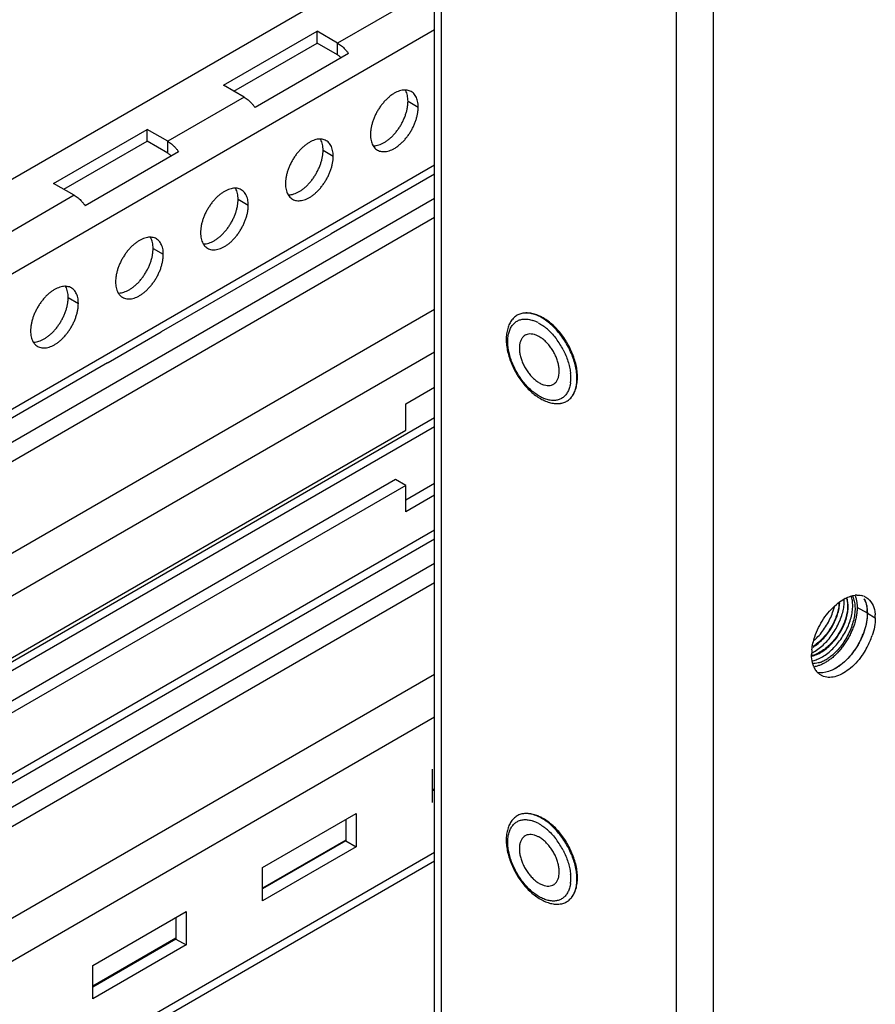
# Model space of a CAD drawing. Units: inches. Extents: x 5 to 303, y 5 to 196.
# Drawn here: x 273 to 276, y 149 to 153 of the extents above; entities that cross this region are included whole.
import ezdxf

# ---------------------------------------------------------------- set-up
doc = ezdxf.new("R2010")
doc.units = ezdxf.units.IN
doc.header["$LTSCALE"] = 17.097143
doc.header["$MEASUREMENT"] = 0
doc.layers.get('0').update_dxf_attribs({"linetype": 'CONTINUOUS'})
doc.layers.add('03_ALL_AXES', color=7, linetype='CONTINUOUS')

msp = doc.modelspace()

# ---------------------------------------------------------------- linework, layer by layer
at = {"color": 7, "linetype": 'Continuous'}
for p, q in [((275.3707, 157.6648), (275.3707, 99.8158)), ((275.5028, 157.6648), (275.5028, 99.8158)), ((274.5084, 101.497), (274.5084, 157.0178)), ((274.532, 156.9991), (274.532, 101.4499)), ((274.5084, 152.9024), (263.9266, 146.793)), ((274.4354, 152.6755), (274.1627, 152.518)), ((274.5084, 152.5651), (263.9266, 146.4557)), ((273.756, 152.3679), (274.0893, 152.5604)), ((274.0893, 152.5184), (274.0893, 152.5604)), ((274.1627, 152.518), (274.0893, 152.5604)), ((273.7923, 152.3469), (274.0893, 152.5184)), ((274.1627, 152.476), (274.0893, 152.5184)), ((274.1627, 152.476), (274.1627, 152.518)), ((274.2019, 152.4804), (273.8686, 152.288)), ((273.8293, 152.3256), (273.756, 152.3679)), ((273.8293, 152.3256), (273.5566, 152.1681)), ((273.1499, 152.018), (273.4832, 152.2104)), ((273.4832, 152.1684), (273.4832, 152.2104)), ((273.5566, 152.1681), (273.4832, 152.2104)), ((273.1863, 151.997), (273.4832, 152.1684)), ((273.5566, 152.1261), (273.4832, 152.1684)), ((273.5566, 152.1261), (273.5566, 152.1681)), ((273.5958, 152.1305), (273.2625, 151.9381)), ((274.5084, 152.0829), (263.9266, 145.9735)), ((274.5084, 152.0513), (274.1397, 151.8384)), ((273.2232, 151.9756), (273.1499, 152.018)), ((274.5084, 151.9642), (263.9266, 145.8549)), ((273.2232, 151.9756), (272.9505, 151.8182)), ((274.5084, 151.8957), (263.9266, 145.7863)), ((273.9499, 151.7289), (274.1396, 151.8385)), ((274.1375, 151.8372), (274.1396, 151.8385)), ((273.9478, 151.7276), (273.5336, 151.4885)), ((273.9478, 151.7276), (273.9499, 151.7289)), ((274.5084, 151.5688), (263.9266, 145.4594)), ((273.3438, 151.379), (273.5335, 151.4885)), ((273.5315, 151.4872), (273.5335, 151.4885)), ((274.5084, 151.4163), (263.9266, 145.3069)), ((273.3418, 151.3777), (272.9275, 151.1385)), ((273.3418, 151.3777), (273.3438, 151.379)), ((274.9936, 151.3069), (274.9921, 151.2985)), ((274.4057, 151.232), (274.5084, 151.2913)), ((274.4057, 151.1379), (274.4057, 151.232)), ((274.5084, 151.1819), (270.1879, 148.6875)), ((274.5084, 151.1503), (270.215, 148.6715)), ((270.5164, 148.8924), (274.4057, 151.1379)), ((274.3693, 150.9622), (270.4801, 148.7168)), ((274.4057, 150.9412), (274.3693, 150.9622)), ((274.5084, 150.9484), (274.4057, 150.8891)), ((274.4057, 150.9412), (270.5164, 148.6958)), ((274.4057, 150.8471), (274.4057, 150.9412)), ((274.5084, 150.9064), (274.4057, 150.8471)), ((274.5084, 150.7815), (263.9266, 144.6721)), ((274.5084, 150.7499), (263.9266, 144.6405)), ((274.5084, 150.6629), (263.9266, 144.5535)), ((274.5084, 150.5943), (263.9266, 144.4849)), ((276.0523, 150.4854), (276.0807, 150.469)), ((274.5084, 150.2674), (263.9266, 144.1581)), ((274.5084, 150.1149), (263.9266, 144.0055)), ((274.5015, 149.8103), (274.5015, 149.9292)), ((274.5084, 149.8594), (274.5015, 149.8554)), ((274.5084, 149.8563), (274.5015, 149.8523)), ((273.8954, 149.5793), (274.2287, 149.7718)), ((274.1924, 149.7508), (274.1924, 149.6738)), ((274.2287, 149.7718), (274.2287, 149.6528)), ((274.1924, 149.6769), (273.8954, 149.5055)), ((274.1924, 149.6738), (273.8954, 149.5023)), ((274.2287, 149.6528), (273.8954, 149.4603)), ((274.1924, 149.6738), (274.2287, 149.6528)), ((274.5084, 149.6327), (263.9266, 143.5233)), ((274.5084, 149.6011), (263.9266, 143.4917)), ((273.8954, 149.4603), (273.8954, 149.5793)), ((274.9936, 149.5223), (274.9921, 149.5138)), ((273.2893, 149.2294), (273.6226, 149.4218)), ((273.5863, 149.4009), (273.5863, 149.3239)), ((273.6226, 149.4218), (273.6226, 149.3029)), ((273.5863, 149.327), (273.2893, 149.1556)), ((273.5863, 149.3239), (273.2893, 149.1524)), ((273.6226, 149.3029), (273.2893, 149.1104)), ((273.5863, 149.3239), (273.6226, 149.3029)), ((273.2893, 149.1104), (273.2893, 149.2294))]:
    msp.add_line(p, q, dxfattribs=at)
for centre, radius, start, end in [((274.1219, 151.8643), 0.0314, 297.195, 299.979), ((274.8198, 151.4063), 0.1525, 62.4792, 65.0009), ((274.817, 151.4008), 0.1586, 62.0898, 62.4928), ((274.8221, 151.4196), 0.116, 67.3926, 71.1521), ((274.8164, 151.4064), 0.1304, 61.8442, 67.326), ((273.5158, 151.5144), 0.0314, 297.195, 299.979), ((274.8485, 151.4475), 0.0333, 112.2798, 120.0425), ((274.7766, 151.3458), 0.2031, 47.4441, 51.6474), ((274.7252, 151.2985), 0.2731, 27.5888, 37.0886), ((274.7203, 151.2953), 0.2997, 22.8582, 27.6514), ((274.8601, 151.348), 0.0933, 358.5825, 0.0058), ((274.8318, 151.324), 0.1628, 0.0724, 5.4967), ((274.9154, 151.3315), 0.0342, 300.0533, 308.967), ((274.8641, 151.3235), 0.1305, 352.6798, 358.1702), ((274.8487, 151.3242), 0.146, 358.1092, 0.0101), ((274.8649, 151.3266), 0.1534, 355.0095, 357.9238), ((274.854, 151.327), 0.1643, 357.9158, 0.0104), ((276.0352, 150.4167), 0.1363, 117.054, 120.8749), ((276.0188, 150.4701), 0.08, 92.8219, 97.2143), ((276.0205, 150.4985), 0.0514, 70.1623, 78.1833), ((275.9202, 150.4692), 0.1605, 359.9259, 3.5851), ((275.8181, 150.4902), 0.2653, 331.7126, 341.3878), ((276.0214, 150.3376), 0.1679, 174.0822, 179.9403), ((275.8089, 150.495), 0.2757, 326.199, 331.7369), ((275.9248, 150.3221), 0.0694, 203.8473, 210.0917), ((275.9233, 150.3214), 0.0678, 210.1601, 222.9693), ((274.8198, 149.6216), 0.1525, 62.4792, 65.0009), ((274.817, 149.6162), 0.1586, 62.0898, 62.4928), ((274.8221, 149.6349), 0.116, 67.3926, 71.1521), ((274.8164, 149.6217), 0.1304, 61.8442, 67.326), ((274.7766, 149.5611), 0.2031, 47.4441, 51.6474), ((274.8485, 149.6629), 0.0333, 112.2798, 120.0425), ((274.7252, 149.5138), 0.2731, 27.5888, 37.0886), ((274.7203, 149.5106), 0.2997, 22.8582, 27.6514), ((274.8601, 149.5633), 0.0933, 358.5825, 0.0058), ((274.8318, 149.5394), 0.1628, 0.0724, 5.4967), ((274.854, 149.5423), 0.1643, 357.9158, 0.0104), ((274.9154, 149.5468), 0.0342, 300.0533, 308.967), ((274.8641, 149.5389), 0.1305, 352.6798, 358.1702), ((274.8487, 149.5395), 0.146, 358.1092, 0.0101), ((274.8649, 149.5419), 0.1534, 355.0095, 357.9238)]:
    msp.add_arc(centre, radius, start, end, dxfattribs=at)
for points, start_tangent, end_tangent in [([(274.1627, 152.518), (274.1697, 152.5136), (274.1766, 152.5083), (274.1833, 152.5023), (274.1898, 152.4956), (274.1961, 152.4883), (274.2019, 152.4804)], (0.86603, -0.499992), (0.573059, -0.819514)), ([(274.1627, 152.476), (274.1664, 152.4736), (274.1701, 152.4706), (274.1737, 152.4672), (274.1755, 152.4652)], (0.86603, -0.499992), (0.662026, -0.749481)), ([(273.8293, 152.3256), (273.8363, 152.3211), (273.8432, 152.3158), (273.85, 152.3098), (273.8565, 152.3031), (273.8627, 152.2958), (273.8686, 152.288)], (0.86603, -0.499992), (0.573059, -0.819514)), ([(273.5566, 152.1681), (273.5636, 152.1636), (273.5705, 152.1584), (273.5772, 152.1523), (273.5838, 152.1456), (273.59, 152.1383), (273.5958, 152.1305)], (0.86603, -0.499992), (0.573059, -0.819514)), ([(273.5566, 152.1261), (273.5603, 152.1237), (273.564, 152.1207), (273.5676, 152.1172), (273.5694, 152.1153)], (0.86603, -0.499992), (0.662026, -0.749481)), ([(273.2232, 151.9756), (273.2302, 151.9712), (273.2371, 151.9659), (273.2439, 151.9599), (273.2504, 151.9532), (273.2566, 151.9459), (273.2625, 151.9381)], (0.86603, -0.499992), (0.573059, -0.819514)), ([(274.8264, 151.5553), (274.8237, 151.5549), (274.8094, 151.5508), (274.7968, 151.5435), (274.7861, 151.5332), (274.7844, 151.531)], (-0.992414, -0.122939), (-0.602682, -0.797982)), ([(274.8427, 151.5557), (274.8264, 151.5553)], (-0.99791, 0.064619), (-0.992409, -0.122985)), ([(274.8836, 151.543), (274.8735, 151.5476), (274.8561, 151.5533), (274.8393, 151.5557), (274.8264, 151.5553)], (-0.892231, 0.45158), (-0.992414, -0.122939)), ([(274.8842, 151.5445), (274.8779, 151.5472), (274.86, 151.553), (274.8427, 151.5557)], (-0.906418, 0.422381), (-0.99791, 0.064619)), ([(274.9091, 151.527), (274.8913, 151.5388), (274.8836, 151.543)], (-0.802545, 0.596591), (-0.892231, 0.45158)), ([(274.9139, 151.5266), (274.8961, 151.5383), (274.8912, 151.541)], (-0.803905, 0.594758), (-0.883686, 0.468081)), ([(274.7844, 151.531), (274.7758, 151.5171), (274.7695, 151.5006), (274.7655, 151.482), (274.7642, 151.4617)], (-0.602717, -0.797955), (0, -1)), ([(274.7743, 151.4878), (274.7799, 151.502), (274.7875, 151.5138), (274.7972, 151.5231), (274.8085, 151.5297), (274.8214, 151.5334), (274.8354, 151.5342), (274.8505, 151.532), (274.8596, 151.5293)], (0.284054, 0.958808), (0.946777, -0.321889)), ([(274.8779, 151.5213), (274.8822, 151.5189), (274.8982, 151.5084), (274.9026, 151.505)], (0.882253, -0.470776), (0.784661, -0.619925)), ([(274.9432, 151.4957), (274.9265, 151.5126), (274.9091, 151.527)], (-0.671106, 0.741361), (-0.802545, 0.596591)), ([(274.9988, 151.4152), (274.9885, 151.437), (274.9764, 151.458), (274.9626, 151.4778), (274.9474, 151.496), (274.9311, 151.5124), (274.9139, 151.5266)], (-0.389645, 0.920965), (-0.803905, 0.594758)), ([(274.7698, 151.454), (274.7709, 151.4717), (274.7743, 151.4878)], (0, 1), (0.284054, 0.958808)), ([(274.8318, 151.4763), (274.826, 151.4721), (274.8196, 151.4644), (274.8148, 151.4547), (274.812, 151.4432), (274.811, 151.4302)], (-0.865738, -0.500498), (0, -1)), ([(274.8802, 151.4725), (274.8763, 151.4745), (274.8647, 151.4789), (274.8536, 151.4809), (274.8432, 151.4804), (274.8359, 151.4783)], (-0.87804, 0.478587), (-0.925189, -0.379508)), ([(274.9211, 151.4355), (274.9108, 151.4479), (274.8997, 151.4587), (274.8881, 151.4677), (274.8802, 151.4725)], (-0.600454, 0.799659), (-0.87804, 0.478587)), ([(274.9139, 151.4954), (274.929, 151.4802), (274.943, 151.4632)], (0.737105, -0.675778), (0.603721, -0.797195)), ([(274.9858, 151.4344), (274.9732, 151.4562), (274.9589, 151.4768), (274.9432, 151.4957)], (-0.463846, 0.885916), (-0.671106, 0.741361)), ([(274.7642, 151.4617), (274.7655, 151.4403), (274.7693, 151.4182), (274.7754, 151.3958), (274.7837, 151.3735), (274.7941, 151.3517), (274.8062, 151.3307), (274.82, 151.311), (274.8351, 151.2927), (274.8514, 151.2763), (274.8686, 151.2621), (274.8865, 151.2504), (274.9046, 151.2415), (274.9226, 151.2357), (274.9399, 151.233), (274.9562, 151.2334)], (0, -1), (0.992409, 0.122985)), ([(274.8982, 151.2514), (274.8822, 151.2593), (274.8662, 151.2699), (274.8505, 151.2829), (274.8354, 151.298), (274.8214, 151.3151), (274.8085, 151.3336), (274.7972, 151.3533), (274.7875, 151.3737), (274.7799, 151.3944), (274.7743, 151.415), (274.7709, 151.435), (274.7698, 151.454)], (-0.924887, 0.380242), (0, 1)), ([(274.811, 151.4302), (274.812, 151.4161), (274.8148, 151.4013), (274.8196, 151.3861), (274.826, 151.371), (274.834, 151.3565), (274.8432, 151.3428), (274.8536, 151.3303), (274.8647, 151.3195), (274.8763, 151.3106), (274.8881, 151.3038), (274.8997, 151.2993), (274.9108, 151.2973), (274.9211, 151.2978), (274.9304, 151.3008), (274.9325, 151.3019)], (0, -1), (0.865738, 0.500498)), ([(274.9534, 151.348), (274.9524, 151.3621), (274.9496, 151.3769), (274.9448, 151.3921), (274.9384, 151.4072), (274.9304, 151.4218), (274.9211, 151.4355)], (0, 1), (-0.600454, 0.799659)), ([(274.9672, 151.4249), (274.9768, 151.4045), (274.9845, 151.3838), (274.9901, 151.3632), (274.9935, 151.3432), (274.9939, 151.3396)], (0.463368, -0.886166), (0.094558, -0.995519)), ([(275.0164, 151.3222), (275.0151, 151.3434), (275.0113, 151.3658), (275.0051, 151.3887), (274.9965, 151.4117)], (0, 1), (-0.388187, 0.921581)), ([(275.0183, 151.327), (275.0171, 151.3484), (275.0133, 151.3705), (275.0071, 151.3929), (274.9988, 151.4152)], (0, 1), (-0.389645, 0.920965)), ([(274.9369, 151.3049), (274.9384, 151.3062), (274.9448, 151.3138), (274.9496, 151.3235), (274.9524, 151.335), (274.9534, 151.3457)], (0.77767, 0.628673), (0.02484, 0.999691)), ([(274.9921, 151.2985), (274.9901, 151.2904), (274.9845, 151.2763), (274.9768, 151.2644), (274.9672, 151.2551)], (-0.203386, -0.979099), (-0.797082, -0.603872)), ([(274.9982, 151.2577), (275.0051, 151.2687), (275.0113, 151.2844), (275.0151, 151.3023), (275.0164, 151.3222)], (0.602682, 0.797982), (0, 1)), ([(274.9982, 151.2577), (275.0067, 151.2716), (275.0131, 151.2881), (275.017, 151.3067), (275.0177, 151.3132)], (0.602717, 0.797955), (0.087319, 0.99618)), ([(274.9672, 151.2551), (274.9559, 151.2485), (274.943, 151.2448), (274.929, 151.2441), (274.9139, 151.2463), (274.8982, 151.2514)], (-0.797082, -0.603872), (-0.924887, 0.380242)), ([(274.9562, 151.2334), (274.9589, 151.2338), (274.9732, 151.2379), (274.9858, 151.2452), (274.9965, 151.2555), (274.9982, 151.2577)], (0.992414, 0.122939), (0.602682, 0.797982)), ([(275.9991, 150.5462), (276.003, 150.537), (276.0072, 150.5188), (276.0083, 150.4983), (276.0062, 150.4764), (276.0011, 150.4532), (275.993, 150.4295), (275.982, 150.4058), (275.9689, 150.3836), (275.9549, 150.3645), (275.9412, 150.349), (275.9278, 150.3364), (275.9148, 150.3261), (275.9019, 150.3178), (275.889, 150.3113)], (0.444683, -0.895688), (-0.918178, -0.396169)), ([(275.929, 150.3588), (275.9457, 150.377), (275.9608, 150.3972), (275.9739, 150.4189), (275.9846, 150.4414), (275.9927, 150.464), (275.9979, 150.4861), (276.0002, 150.5071), (275.9994, 150.5263), (275.9956, 150.5432), (275.9945, 150.546)], (0.714491, 0.699644), (-0.35883, 0.933403)), ([(275.9309, 150.4152), (275.944, 150.4372), (275.9548, 150.46), (275.9628, 150.4829), (275.9679, 150.5052), (275.9699, 150.5263), (275.9699, 150.5327)], (0.556167, 0.831071), (-0.027125, 0.999632)), ([(275.9418, 150.5167), (275.9653, 150.5337)], (0.762323, 0.647197), (0.858585, 0.512671)), ([(275.9732, 150.5381), (275.9924, 150.5459)], (0.890836, 0.454325), (0.956252, 0.292545)), ([(275.9781, 150.5376), (275.979, 150.5343), (275.9815, 150.5204), (275.9818, 150.5051)], (0.306325, -0.951927), (-0.0447, -0.999)), ([(275.9839, 150.5039), (275.9833, 150.5215), (275.9799, 150.537), (275.9794, 150.5384)], (0.0447, 0.999), (-0.336614, 0.941643)), ([(275.9924, 150.5459), (276.0088, 150.5495)], (0.956252, 0.292545), (0.992178, 0.12483)), ([(276.0149, 150.55), (276.031, 150.5488)], (0.998826, 0.048444), (0.978538, -0.206066)), ([(276.038, 150.5469), (276.0472, 150.5424)], (0.940238, -0.340519), (0.855848, -0.517227)), ([(276.041, 150.5359), (276.0523, 150.4854)], (0.502064, -0.86483), (0, -1)), ([(276.0472, 150.5424), (276.0695, 150.5194)], (0.855848, -0.517227), (0.502064, -0.86483)), ([(275.8585, 150.3646), (275.8677, 150.3707), (275.8846, 150.3844), (275.9005, 150.4008), (275.915, 150.4192), (275.9276, 150.439), (275.938, 150.4597), (275.946, 150.4809), (275.9513, 150.5018), (275.9536, 150.5214)], (0.852978, 0.521947), (0.0447, 0.999)), ([(275.9515, 150.5223), (275.9493, 150.5032), (275.9441, 150.4826), (275.9362, 150.4615), (275.9259, 150.4407), (275.9132, 150.4207), (275.8987, 150.4022), (275.8828, 150.3859), (275.8659, 150.372), (275.8589, 150.3673)], (-0.046983, -0.998896), (-0.842302, -0.539006)), ([(275.8624, 150.3881), (275.8631, 150.3888), (275.8805, 150.4065), (275.8963, 150.4265), (275.9101, 150.4481), (275.9216, 150.4707), (275.9304, 150.4937), (275.9346, 150.5081)], (0.74007, 0.67253), (0.239916, 0.970794)), ([(275.8962, 150.4651), (275.9418, 150.5167)], (0.556117, 0.831104), (0.762323, 0.647197)), ([(275.9307, 150.3831), (275.9454, 150.4018), (275.9581, 150.4219), (275.9685, 150.4425), (275.9764, 150.4636), (275.9816, 150.4844), (275.9839, 150.5039)], (0.659373, 0.751816), (0.0447, 0.999)), ([(275.9818, 150.5051), (275.9795, 150.4855), (275.9743, 150.4646), (275.9663, 150.4433), (275.9559, 150.4227), (275.9433, 150.4029)], (-0.0447, -0.999), (-0.577726, -0.816231)), ([(276.0695, 150.5194), (276.0791, 150.4912)], (0.502064, -0.86483), (0.16048, -0.987039)), ([(276.0791, 150.4912), (276.0804, 150.4792)], (0.16048, -0.987039), (0.063872, -0.997958)), ([(275.8647, 150.4012), (275.8962, 150.4651)], (0.31856, 0.947903), (0.556117, 0.831104)), ([(276.0523, 150.4854), (276.041, 150.422)], (0, -1), (-0.31856, -0.947903)), ([(276.0807, 150.469), (276.0695, 150.4055)], (0, -1), (-0.31856, -0.947903)), ([(276.041, 150.422), (276.0095, 150.3581)], (-0.31856, -0.947903), (-0.556117, -0.831104)), ([(275.9433, 150.4029), (275.9288, 150.3845), (275.9128, 150.3681), (275.896, 150.3544), (275.8784, 150.3436), (275.861, 150.3361), (275.8543, 150.3342)], (-0.577726, -0.816231), (-0.970584, -0.240765)), ([(275.8544, 150.3549), (275.8647, 150.4012)], (0.102062, 0.994778), (0.31856, 0.947903)), ([(275.8546, 150.3326), (275.8632, 150.335), (275.8806, 150.3424), (275.8979, 150.3531), (275.9147, 150.3667), (275.9307, 150.3831)], (0.975093, 0.221797), (0.659373, 0.751816)), ([(275.8548, 150.3438), (275.8618, 150.3477), (275.8806, 150.3604), (275.8987, 150.3762), (275.9156, 150.3947), (275.9309, 150.4152)], (0.889712, 0.456522), (0.556167, 0.831071)), ([(275.8583, 150.3162), (275.8738, 150.3212), (275.8925, 150.3305), (275.9111, 150.3431), (275.929, 150.3588)], (0.973444, 0.228924), (0.714491, 0.699644)), ([(276.0095, 150.3581), (275.9639, 150.3065)], (-0.556117, -0.831104), (-0.762323, -0.647197)), ([(275.8564, 150.3089), (275.8535, 150.3378)], (-0.224888, 0.974385), (0, 1)), ([(276.038, 150.3417), (275.9924, 150.29)], (-0.556117, -0.831104), (-0.762323, -0.647197)), ([(275.8613, 150.2941), (275.8564, 150.3089)], (-0.40507, 0.914286), (-0.224888, 0.974385)), ([(275.889, 150.3113), (275.8772, 150.3081), (275.8659, 150.3068), (275.8603, 150.3068)], (-0.947307, -0.320328), (-0.998791, 0.049154)), ([(275.9133, 150.2773), (275.8747, 150.2743)], (-0.956252, -0.292545), (-0.978538, 0.206066)), ([(275.9924, 150.29), (275.9418, 150.2608), (275.8962, 150.2599), (275.887, 150.2643)], (-0.762323, -0.647197), (-0.855848, 0.517227)), ([(275.9639, 150.3065), (275.9133, 150.2773)], (-0.762323, -0.647197), (-0.956252, -0.292545)), ([(275.887, 150.2643), (275.8737, 150.2752)], (-0.855848, 0.517227), (-0.681863, 0.73148)), ([(274.8264, 149.7706), (274.8237, 149.7703), (274.8094, 149.7662), (274.7968, 149.7589), (274.7861, 149.7485), (274.7844, 149.7464)], (-0.992414, -0.122939), (-0.602682, -0.797982)), ([(274.8427, 149.7711), (274.8264, 149.7706)], (-0.99791, 0.064619), (-0.992409, -0.122985)), ([(274.8836, 149.7583), (274.8735, 149.7629), (274.8561, 149.7686), (274.8393, 149.7711), (274.8264, 149.7706)], (-0.892231, 0.45158), (-0.992414, -0.122939)), ([(274.8842, 149.7598), (274.8779, 149.7626), (274.86, 149.7684), (274.8427, 149.7711)], (-0.906418, 0.422381), (-0.99791, 0.064619)), ([(274.9091, 149.7424), (274.8913, 149.7541), (274.8836, 149.7583)], (-0.802545, 0.596591), (-0.892231, 0.45158)), ([(274.9139, 149.7419), (274.8961, 149.7537), (274.8912, 149.7563)], (-0.803905, 0.594758), (-0.883686, 0.468081)), ([(274.7844, 149.7464), (274.7758, 149.7325), (274.7695, 149.716), (274.7655, 149.6973), (274.7642, 149.6771)], (-0.602717, -0.797955), (0, -1)), ([(274.7743, 149.7032), (274.7799, 149.7173), (274.7875, 149.7292), (274.7972, 149.7385), (274.8085, 149.7451), (274.8214, 149.7488), (274.8354, 149.7495), (274.8505, 149.7473), (274.8596, 149.7447)], (0.284054, 0.958808), (0.946777, -0.321889)), ([(274.8779, 149.7367), (274.8822, 149.7343), (274.8982, 149.7237), (274.9026, 149.7204)], (0.882253, -0.470776), (0.784661, -0.619925)), ([(274.9432, 149.7111), (274.9265, 149.7279), (274.9091, 149.7424)], (-0.671106, 0.741361), (-0.802545, 0.596591)), ([(274.9988, 149.6306), (274.9885, 149.6524), (274.9764, 149.6734), (274.9626, 149.6931), (274.9474, 149.7114), (274.9311, 149.7277), (274.9139, 149.7419)], (-0.389645, 0.920965), (-0.803905, 0.594758)), ([(274.7698, 149.6694), (274.7709, 149.6871), (274.7743, 149.7032)], (0, 1), (0.284054, 0.958808)), ([(274.8318, 149.6917), (274.826, 149.6874), (274.8196, 149.6798), (274.8148, 149.6701), (274.812, 149.6586), (274.811, 149.6456)], (-0.865738, -0.500498), (0, -1)), ([(274.8802, 149.6878), (274.8763, 149.6898), (274.8647, 149.6943), (274.8536, 149.6963), (274.8432, 149.6958), (274.8359, 149.6937)], (-0.87804, 0.478587), (-0.925189, -0.379508)), ([(274.9211, 149.6508), (274.9108, 149.6633), (274.8997, 149.6741), (274.8881, 149.683), (274.8802, 149.6878)], (-0.600454, 0.799659), (-0.87804, 0.478587)), ([(274.9139, 149.7107), (274.929, 149.6955), (274.943, 149.6785)], (0.737105, -0.675778), (0.603721, -0.797195)), ([(274.9858, 149.6497), (274.9732, 149.6716), (274.9589, 149.6922), (274.9432, 149.7111)], (-0.463846, 0.885916), (-0.671106, 0.741361)), ([(274.7642, 149.6771), (274.7655, 149.6557), (274.7693, 149.6336), (274.7754, 149.6111), (274.7837, 149.5889), (274.7941, 149.567), (274.8062, 149.5461), (274.82, 149.5263), (274.8351, 149.5081), (274.8514, 149.4917), (274.8686, 149.4775), (274.8865, 149.4658), (274.9046, 149.4569), (274.9226, 149.451), (274.9399, 149.4484), (274.9562, 149.4488)], (0, -1), (0.992409, 0.122985)), ([(274.8982, 149.4667), (274.8822, 149.4746), (274.8662, 149.4852), (274.8505, 149.4982), (274.8354, 149.5134), (274.8214, 149.5304), (274.8085, 149.549), (274.7972, 149.5686), (274.7875, 149.589), (274.7799, 149.6098), (274.7743, 149.6304), (274.7709, 149.6504), (274.7698, 149.6694)], (-0.924887, 0.380242), (0, 1)), ([(274.811, 149.6456), (274.812, 149.6315), (274.8148, 149.6167), (274.8196, 149.6015), (274.826, 149.5864), (274.834, 149.5718), (274.8432, 149.5581), (274.8536, 149.5457), (274.8647, 149.5348), (274.8763, 149.5259), (274.8881, 149.5191), (274.8997, 149.5147), (274.9108, 149.5126), (274.9211, 149.5131), (274.9304, 149.5161), (274.9325, 149.5172)], (0, -1), (0.865738, 0.500498)), ([(274.9534, 149.5634), (274.9524, 149.5775), (274.9496, 149.5923), (274.9448, 149.6074), (274.9384, 149.6225), (274.9304, 149.6371), (274.9211, 149.6508)], (0, 1), (-0.600454, 0.799659)), ([(274.9672, 149.6403), (274.9768, 149.6199), (274.9845, 149.5992), (274.9901, 149.5786), (274.9935, 149.5585), (274.9939, 149.5549)], (0.463368, -0.886166), (0.094558, -0.995519)), ([(275.0164, 149.5375), (275.0151, 149.5588), (275.0113, 149.5811), (275.0051, 149.604), (274.9965, 149.6271)], (0, 1), (-0.388187, 0.921581)), ([(275.0183, 149.5424), (275.0171, 149.5638), (275.0133, 149.5859), (275.0071, 149.6083), (274.9988, 149.6306)], (0, 1), (-0.389645, 0.920965)), ([(274.9369, 149.5203), (274.9384, 149.5215), (274.9448, 149.5292), (274.9496, 149.5389), (274.9524, 149.5504), (274.9534, 149.561)], (0.77767, 0.628673), (0.02484, 0.999691)), ([(274.9921, 149.5138), (274.9901, 149.5058), (274.9845, 149.4916), (274.9768, 149.4798), (274.9672, 149.4705)], (-0.203386, -0.979099), (-0.797082, -0.603872)), ([(274.9982, 149.473), (275.0051, 149.484), (275.0113, 149.4997), (275.0151, 149.5177), (275.0164, 149.5375)], (0.602682, 0.797982), (0, 1)), ([(274.9982, 149.473), (275.0067, 149.487), (275.0131, 149.5035), (275.017, 149.5221), (275.0177, 149.5286)], (0.602717, 0.797955), (0.087319, 0.99618)), ([(274.9672, 149.4705), (274.9559, 149.4639), (274.943, 149.4602), (274.929, 149.4594), (274.9139, 149.4616), (274.8982, 149.4667)], (-0.797082, -0.603872), (-0.924887, 0.380242)), ([(274.9562, 149.4488), (274.9589, 149.4492), (274.9732, 149.4533), (274.9858, 149.4606), (274.9965, 149.4709), (274.9982, 149.473)], (0.992414, 0.122939), (0.602682, 0.797982))]:
    msp.add_spline(points, degree=3, dxfattribs=dict(at, start_tangent=start_tangent, end_tangent=end_tangent))
at = {"layer": '03_ALL_AXES', "color": 7, "linetype": 'Continuous'}
for p, q in [((274.4139, 152.311), (274.4502, 152.29)), ((274.1108, 152.1361), (274.1472, 152.1151)), ((273.8078, 151.9611), (273.8442, 151.9401)), ((273.5048, 151.7861), (273.5411, 151.7652)), ((273.2017, 151.6112), (273.2381, 151.5902)), ((276.0523, 150.4851), (276.0159, 150.5061))]:
    msp.add_line(p, q, dxfattribs=at)
for centre, radius, start, end in [((275.9783, 150.5011), 0.0716, 28.1762, 30.1956), ((275.9128, 150.4853), 0.1394, 0.0614, 5.415), ((275.9006, 150.4851), 0.1516, 360, 0.1319), ((275.7889, 150.507), 0.2662, 335.212, 338.7809)]:
    msp.add_arc(centre, radius, start, end, dxfattribs=at)
for points, start_tangent, end_tangent in [([(274.4042, 152.3508), (274.402, 152.3508), (274.3932, 152.3499), (274.384, 152.3477), (274.3746, 152.3441), (274.3651, 152.3392), (274.3556, 152.3331), (274.3461, 152.3258), (274.337, 152.3174), (274.3281, 152.3081), (274.3198, 152.298), (274.312, 152.2871), (274.3049, 152.2756), (274.2985, 152.2637), (274.293, 152.2516), (274.2884, 152.2392), (274.2847, 152.2269), (274.2821, 152.2148), (274.2805, 152.203), (274.2799, 152.1917)], (-0.999792, 0.020391), (0, -1)), ([(274.4253, 152.3452), (274.4182, 152.3484), (274.4104, 152.3503), (274.4042, 152.3508)], (-0.86603, 0.499991), (-0.999792, 0.020391)), ([(274.4139, 152.311), (274.4133, 152.3217), (274.4117, 152.3317), (274.4091, 152.3408), (274.4055, 152.3488), (274.4044, 152.3507)], (0, 1), (-0.517574, 0.855638)), ([(274.4502, 152.29), (274.4497, 152.3007), (274.4481, 152.3107), (274.4455, 152.3198), (274.4418, 152.3278), (274.4372, 152.3348), (274.4317, 152.3406), (274.4253, 152.3452)], (0, 1), (-0.86603, 0.499991)), ([(274.2896, 152.1519), (274.2918, 152.1519), (274.3006, 152.1528), (274.3098, 152.1551), (274.3192, 152.1587), (274.3287, 152.1635), (274.3383, 152.1697), (274.3477, 152.1769), (274.3569, 152.1853), (274.3657, 152.1946), (274.374, 152.2048), (274.3818, 152.2156), (274.3889, 152.2271), (274.3953, 152.239), (274.4008, 152.2512), (274.4055, 152.2635), (274.4091, 152.2758), (274.4117, 152.2879), (274.4133, 152.2997), (274.4139, 152.311)], (0.999792, -0.020391), (0, 1)), ([(274.3049, 152.1366), (274.312, 152.1333), (274.3198, 152.1315), (274.3281, 152.131), (274.337, 152.1318), (274.3461, 152.1341), (274.3556, 152.1377), (274.3651, 152.1425), (274.3746, 152.1487), (274.384, 152.156), (274.3932, 152.1643), (274.402, 152.1736), (274.4104, 152.1838), (274.4182, 152.1947), (274.4253, 152.2061), (274.4317, 152.218), (274.4372, 152.2302), (274.4418, 152.2425), (274.4455, 152.2548), (274.4481, 152.2669), (274.4497, 152.2787), (274.4502, 152.29)], (0.86603, -0.499991), (0, 1)), ([(274.1012, 152.1758), (274.099, 152.1758), (274.0902, 152.175), (274.081, 152.1727), (274.0716, 152.1691), (274.062, 152.1642), (274.0525, 152.1581), (274.0431, 152.1508), (274.0339, 152.1425), (274.0251, 152.1332), (274.0167, 152.123), (274.009, 152.1121), (274.0018, 152.1007), (273.9955, 152.0888), (273.9899, 152.0766), (273.9853, 152.0643), (273.9817, 152.052), (273.979, 152.0399), (273.9774, 152.0281), (273.9769, 152.0167)], (-0.999792, 0.020391), (0, -1)), ([(274.1223, 152.1702), (274.1151, 152.1734), (274.1074, 152.1753), (274.1012, 152.1758)], (-0.86603, 0.499991), (-0.999792, 0.020391)), ([(274.1108, 152.1361), (274.1103, 152.1468), (274.1087, 152.1567), (274.1061, 152.1658), (274.1024, 152.1739), (274.1013, 152.1758)], (0, 1), (-0.517574, 0.855638)), ([(274.2799, 152.1917), (274.2805, 152.181), (274.2821, 152.1711), (274.2847, 152.162), (274.2884, 152.1539), (274.2895, 152.152)], (0, -1), (0.517574, -0.855638)), ([(274.1472, 152.1151), (274.1467, 152.1258), (274.1451, 152.1357), (274.1424, 152.1448), (274.1388, 152.1529), (274.1342, 152.1599), (274.1286, 152.1657), (274.1223, 152.1702)], (0, 1), (-0.86603, 0.499991)), ([(274.2895, 152.152), (274.293, 152.1469), (274.2985, 152.1411), (274.3049, 152.1366)], (0.517574, -0.855638), (0.86603, -0.499991)), ([(273.9865, 151.977), (273.9887, 151.977), (273.9976, 151.9779), (274.0067, 151.9801), (274.0161, 151.9837), (274.0257, 151.9886), (274.0352, 151.9947), (274.0446, 152.002), (274.0538, 152.0103), (274.0626, 152.0196), (274.071, 152.0298), (274.0788, 152.0407), (274.0859, 152.0521), (274.0923, 152.064), (274.0978, 152.0762), (274.1024, 152.0885), (274.1061, 152.1008), (274.1087, 152.113), (274.1103, 152.1248), (274.1108, 152.1361)], (0.999792, -0.020391), (0, 1)), ([(274.0018, 151.9616), (274.009, 151.9584), (274.0167, 151.9565), (274.0251, 151.956), (274.0339, 151.9569), (274.0431, 151.9591), (274.0525, 151.9627), (274.062, 151.9676), (274.0716, 151.9737), (274.081, 151.981), (274.0902, 151.9893), (274.099, 151.9987), (274.1074, 152.0088), (274.1151, 152.0197), (274.1223, 152.0311), (274.1286, 152.043), (274.1342, 152.0552), (274.1388, 152.0675), (274.1424, 152.0798), (274.1451, 152.092), (274.1467, 152.1038), (274.1472, 152.1151)], (0.86603, -0.499991), (0, 1)), ([(273.7982, 152.0009), (273.796, 152.0009), (273.7871, 152), (273.778, 151.9978), (273.7685, 151.9942), (273.759, 151.9893), (273.7495, 151.9832), (273.7401, 151.9759), (273.7309, 151.9675), (273.7221, 151.9582), (273.7137, 151.9481), (273.7059, 151.9372), (273.6988, 151.9257), (273.6924, 151.9138), (273.6869, 151.9016), (273.6823, 151.8893), (273.6786, 151.877), (273.676, 151.8649), (273.6744, 151.8531), (273.6738, 151.8418)], (-0.999792, 0.020391), (0, -1)), ([(273.8192, 151.9952), (273.8121, 151.9985), (273.8043, 152.0004), (273.7982, 152.0009)], (-0.86603, 0.499991), (-0.999792, 0.020391)), ([(273.8078, 151.9611), (273.8073, 151.9718), (273.8057, 151.9818), (273.803, 151.9908), (273.7994, 151.9989), (273.7983, 152.0008)], (0, 1), (-0.517574, 0.855638)), ([(273.9769, 152.0167), (273.9774, 152.006), (273.979, 151.9961), (273.9817, 151.987), (273.9853, 151.979), (273.9864, 151.977)], (0, -1), (0.517574, -0.855638)), ([(273.8442, 151.9401), (273.8436, 151.9508), (273.842, 151.9608), (273.8394, 151.9698), (273.8357, 151.9779), (273.8311, 151.9849), (273.8256, 151.9907), (273.8192, 151.9952)], (0, 1), (-0.86603, 0.499991)), ([(273.9864, 151.977), (273.9899, 151.972), (273.9955, 151.9662), (274.0018, 151.9616)], (0.517574, -0.855638), (0.86603, -0.499991)), ([(273.6835, 151.802), (273.6857, 151.802), (273.6945, 151.8029), (273.7037, 151.8051), (273.7131, 151.8087), (273.7226, 151.8136), (273.7322, 151.8197), (273.7416, 151.827), (273.7508, 151.8354), (273.7596, 151.8447), (273.7679, 151.8548), (273.7757, 151.8657), (273.7829, 151.8772), (273.7892, 151.8891), (273.7947, 151.9013), (273.7994, 151.9136), (273.803, 151.9259), (273.8057, 151.938), (273.8073, 151.9498), (273.8078, 151.9611)], (0.999792, -0.020391), (0, 1)), ([(273.6988, 151.7867), (273.7059, 151.7834), (273.7137, 151.7815), (273.7221, 151.781), (273.7309, 151.7819), (273.7401, 151.7841), (273.7495, 151.7877), (273.759, 151.7926), (273.7685, 151.7987), (273.778, 151.806), (273.7871, 151.8144), (273.796, 151.8237), (273.8043, 151.8338), (273.8121, 151.8447), (273.8192, 151.8562), (273.8256, 151.8681), (273.8311, 151.8803), (273.8357, 151.8926), (273.8394, 151.9049), (273.842, 151.917), (273.8436, 151.9288), (273.8442, 151.9401)], (0.86603, -0.499991), (0, 1)), ([(273.4951, 151.8259), (273.4929, 151.8259), (273.4841, 151.825), (273.4749, 151.8228), (273.4655, 151.8192), (273.456, 151.8143), (273.4464, 151.8082), (273.437, 151.8009), (273.4278, 151.7926), (273.419, 151.7833), (273.4107, 151.7731), (273.4029, 151.7622), (273.3957, 151.7508), (273.3894, 151.7389), (273.3839, 151.7267), (273.3792, 151.7144), (273.3756, 151.7021), (273.3729, 151.6899), (273.3713, 151.6781), (273.3708, 151.6668)], (-0.999792, 0.020391), (0, -1)), ([(273.5162, 151.8203), (273.5091, 151.8235), (273.5013, 151.8254), (273.4951, 151.8259)], (-0.86603, 0.499991), (-0.999792, 0.020391)), ([(273.5048, 151.7861), (273.5042, 151.7968), (273.5026, 151.8068), (273.5, 151.8159), (273.4963, 151.8239), (273.4952, 151.8258)], (0, 1), (-0.517574, 0.855638)), ([(273.6738, 151.8418), (273.6744, 151.8311), (273.676, 151.8211), (273.6786, 151.8121), (273.6823, 151.804), (273.6834, 151.8021)], (0, -1), (0.517574, -0.855638)), ([(273.5411, 151.7652), (273.5406, 151.7759), (273.539, 151.7858), (273.5363, 151.7949), (273.5327, 151.8029), (273.5281, 151.8099), (273.5225, 151.8157), (273.5162, 151.8203)], (0, 1), (-0.86603, 0.499991)), ([(273.6834, 151.8021), (273.6869, 151.797), (273.6924, 151.7912), (273.6988, 151.7867)], (0.517574, -0.855638), (0.86603, -0.499991)), ([(273.3804, 151.6271), (273.3826, 151.6271), (273.3915, 151.6279), (273.4006, 151.6302), (273.4101, 151.6338), (273.4196, 151.6387), (273.4291, 151.6448), (273.4385, 151.6521), (273.4477, 151.6604), (273.4565, 151.6697), (273.4649, 151.6799), (273.4727, 151.6908), (273.4798, 151.7022), (273.4862, 151.7141), (273.4917, 151.7263), (273.4963, 151.7386), (273.5, 151.7509), (273.5026, 151.763), (273.5042, 151.7748), (273.5048, 151.7861)], (0.999792, -0.020391), (0, 1)), ([(273.3957, 151.6117), (273.4029, 151.6085), (273.4107, 151.6066), (273.419, 151.6061), (273.4278, 151.6069), (273.437, 151.6092), (273.4464, 151.6128), (273.456, 151.6177), (273.4655, 151.6238), (273.4749, 151.6311), (273.4841, 151.6394), (273.4929, 151.6487), (273.5013, 151.6589), (273.5091, 151.6698), (273.5162, 151.6812), (273.5225, 151.6931), (273.5281, 151.7053), (273.5327, 151.7176), (273.5363, 151.7299), (273.539, 151.742), (273.5406, 151.7538), (273.5411, 151.7652)], (0.86603, -0.499991), (0, 1)), ([(273.1921, 151.651), (273.1899, 151.651), (273.181, 151.6501), (273.1719, 151.6478), (273.1625, 151.6442), (273.1529, 151.6394), (273.1434, 151.6332), (273.134, 151.626), (273.1248, 151.6176), (273.116, 151.6083), (273.1076, 151.5981), (273.0998, 151.5873), (273.0927, 151.5758), (273.0863, 151.5639), (273.0808, 151.5517), (273.0762, 151.5394), (273.0725, 151.5271), (273.0699, 151.515), (273.0683, 151.5032), (273.0678, 151.4919)], (-0.999792, 0.020391), (0, -1)), ([(273.2131, 151.6453), (273.206, 151.6486), (273.1982, 151.6504), (273.1921, 151.651)], (-0.86603, 0.499991), (-0.999792, 0.020391)), ([(273.2017, 151.6112), (273.2012, 151.6219), (273.1996, 151.6318), (273.1969, 151.6409), (273.1933, 151.649), (273.1922, 151.6509)], (0, 1), (-0.517574, 0.855638)), ([(273.3708, 151.6668), (273.3713, 151.6561), (273.3729, 151.6462), (273.3756, 151.6371), (273.3792, 151.629), (273.3803, 151.6271)], (0, -1), (0.517574, -0.855638)), ([(273.0774, 151.4521), (273.0796, 151.4521), (273.0884, 151.453), (273.0976, 151.4552), (273.107, 151.4588), (273.1166, 151.4637), (273.1261, 151.4698), (273.1355, 151.4771), (273.1447, 151.4854), (273.1535, 151.4948), (273.1619, 151.5049), (273.1696, 151.5158), (273.1768, 151.5273), (273.1831, 151.5392), (273.1887, 151.5513), (273.1933, 151.5637), (273.1969, 151.576), (273.1996, 151.5881), (273.2012, 151.5999), (273.2017, 151.6112)], (0.999792, -0.020391), (0, 1)), ([(273.2381, 151.5902), (273.2375, 151.6009), (273.2359, 151.6108), (273.2333, 151.6199), (273.2296, 151.628), (273.225, 151.635), (273.2195, 151.6408), (273.2131, 151.6453)], (0, 1), (-0.86603, 0.499991)), ([(273.3803, 151.6271), (273.3839, 151.622), (273.3894, 151.6162), (273.3957, 151.6117)], (0.517574, -0.855638), (0.86603, -0.499991)), ([(273.0927, 151.4367), (273.0998, 151.4335), (273.1076, 151.4316), (273.116, 151.4311), (273.1248, 151.432), (273.134, 151.4342), (273.1434, 151.4378), (273.1529, 151.4427), (273.1625, 151.4488), (273.1719, 151.4561), (273.181, 151.4645), (273.1899, 151.4738), (273.1982, 151.4839), (273.206, 151.4948), (273.2131, 151.5063), (273.2195, 151.5182), (273.225, 151.5303), (273.2296, 151.5427), (273.2333, 151.555), (273.2359, 151.5671), (273.2375, 151.5789), (273.2381, 151.5902)], (0.86603, -0.499991), (0, 1)), ([(273.0678, 151.4919), (273.0683, 151.4812), (273.0699, 151.4712), (273.0725, 151.4621), (273.0762, 151.4541), (273.0773, 151.4522)], (0, -1), (0.517574, -0.855638)), ([(273.0773, 151.4522), (273.0808, 151.4471), (273.0863, 151.4413), (273.0927, 151.4367)], (0.517574, -0.855638), (0.86603, -0.499991)), ([(276.0093, 150.5463), (276.0103, 150.5434), (276.0134, 150.5319), (276.0153, 150.5194), (276.0159, 150.5061)], (0.351511, -0.936184), (0, -1)), ([(276.0414, 150.5348), (276.0424, 150.5328), (276.0467, 150.5224), (276.0498, 150.5109), (276.0516, 150.4984)], (0.472282, -0.881448), (0.095622, -0.995418)), ([(276.0159, 150.5061), (276.0153, 150.492), (276.0134, 150.4773), (276.0103, 150.4623), (276.0061, 150.447), (276.0007, 150.4317), (275.9942, 150.4164), (275.9867, 150.4014), (275.9783, 150.3868), (275.969, 150.3729), (275.9591, 150.3596), (275.9485, 150.3473), (275.9374, 150.3359)], (0, -1), (-0.72408, -0.689716)), ([(276.0523, 150.4851), (276.0516, 150.471), (276.0498, 150.4564), (276.0467, 150.4413), (276.0424, 150.426), (276.037, 150.4107)], (0, -1), (-0.361721, -0.932286)), ([(276.0306, 150.3954), (276.0231, 150.3804), (276.0147, 150.3658), (276.0054, 150.3519), (275.9954, 150.3386), (275.9848, 150.3263), (275.9737, 150.3149), (275.9622, 150.3047), (275.9505, 150.2958), (275.9386, 150.2882)], (-0.419058, -0.90796), (-0.866026, -0.499999)), ([(275.9374, 150.3359), (275.9259, 150.3257), (275.9141, 150.3168), (275.9022, 150.3092), (275.8904, 150.3031), (275.8786, 150.2985), (275.8671, 150.2954), (275.8631, 150.2947)], (-0.72408, -0.689716), (-0.98847, -0.151419))]:
    msp.add_spline(points, degree=3, dxfattribs=dict(at, start_tangent=start_tangent, end_tangent=end_tangent))

doc.saveas('drawing.dxf')
